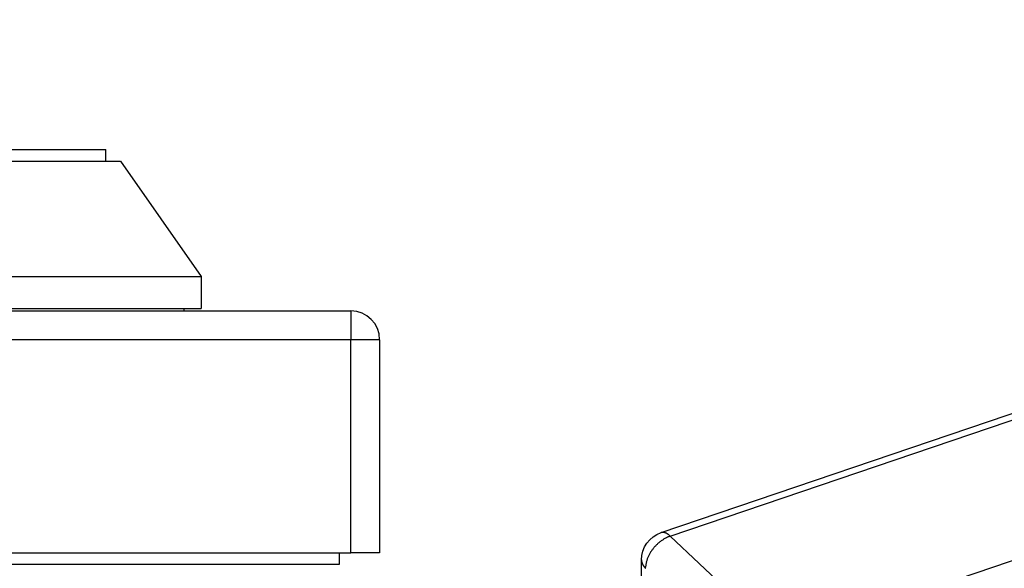
# Model space of a CAD drawing. Units: millimetres. Extents: x 1520 to 1940, y -1961 to -1664.
# Drawn here: x 1717 to 1803, y -1837 to -1789 of the extents above; entities that cross this region are included whole.
import ezdxf

# ---------------------------------------------------------------- set-up
doc = ezdxf.new("R2010")
doc.units = ezdxf.units.MM
doc.header["$LTSCALE"] = 25
doc.header["$MEASUREMENT"] = 0
doc.linetypes.add('HIDDENNEW0', pattern=[4.5, 1.5, -1.5, 1.5])
doc.layers.add('3D_SICHTBARE_KANTEN', color=2, linetype='HIDDENNEW0')
doc.layers.add('3D_TANGENT__KANTEN', color=7, linetype='HIDDENNEW0')

# ---------------------------------------------------------------- blocks, each defined once
blk = doc.blocks.new('20.622.0412.___ 2')
for p, q in [((155.5, 22), (155.5, 19.5)), ((155.5, 19.5), (2.5, 19.5)), ((158, 19.5), (155.5, 19.5)), ((155.5, 1), (155.5, 19.5))]:
    blk.add_line(p, q)
at = {"layer": '3D_SICHTBARE_KANTEN', "color": 2, "linetype": 'Continuous'}
for p, q in [((110.775, 36), (134.225, 36)), ((134.225, 35), (134.225, 36)), ((109.5, 35), (135.5, 35)), ((135.5, 35), (142.5, 25)), ((102.5, 25), (142.5, 25)), ((142.5, 25), (142.5, 22.2)), ((2.5, 22), (155.5, 22)), ((102.5, 22.2), (142.5, 22.2)), ((141, 22.2), (141, 22)), ((158, 19.5), (158, 1)), ((2.5, 1), (155.5, 1)), ((154.5, 0), (154.5, 1)), ((158, 1), (155.5, 1)), ((125.5, 0), (154.5, 0))]:
    blk.add_line(p, q, dxfattribs=at)
blk.add_arc((155.5, 19.5), 2.5, 0, 90, dxfattribs=at)
blk = doc.blocks.new('20.620.0412.___ 3d')
at = {"layer": '3D_SICHTBARE_KANTEN', "color": 2, "linetype": 'Continuous'}
for p, q in [((-161.865, 76.939), (-30.668, 121.469)), ((-20.347, 112.189), (-151.543, 67.659)), ((-163.561, 55.88), (-163.561, 74.572))]:
    blk.add_line(p, q, dxfattribs=at)
blk.add_open_spline([(-163.561, 74.572), (-163.574, 75.615), (-162.86, 76.618), (-161.865, 76.939)], degree=3, dxfattribs=at)
at = {"layer": '3D_TANGENT__KANTEN', "color": 7, "linetype": 'Continuous'}
for p, q in [((-161.061, 76.633), (-29.865, 121.163)), ((-161.865, 76.939), (-161.841, 76.946)), ((-161.061, 76.633), (-151.543, 67.659)), ((-163.561, 74.572), (-163.561, 74.545)), ((-163.205, 73.844), (-163.203, 73.943))]:
    blk.add_line(p, q, dxfattribs=at)
for centre, radius, start, end in [((-159.87, 73.461), 3.396, 126.77268, 129.01807), ((-160.153, 73.831), 2.931, 124.05899, 126.66683), ((-161.718, 76.506), 0.458, 102.39175, 105.55989), ((-161.718, 76.505), 0.458, 99.12805, 102.30538), ((-159.837, 73.458), 3.417, 122.86225, 124.94516), ((-161.717, 76.498), 0.465, 96.0809, 99.22704), ((-161.715, 76.486), 0.478, 92.98374, 96.06995), ((-161.714, 76.471), 0.493, 90.08058, 93.09925), ((-161.713, 76.452), 0.511, 87.15341, 90.09378), ((-157.903, 70.489), 6.961, 122.05588, 122.97253), ((-161.713, 76.43), 0.533, 84.42676, 87.279), ((-161.716, 76.404), 0.56, 81.70828, 84.46414), ((-161.718, 76.374), 0.589, 79.18599, 81.84107), ((-161.724, 76.341), 0.623, 76.66895, 79.21948), ((-160.215, 73.962), 2.792, 116.88893, 119.66904), ((-161.731, 76.305), 0.66, 74.38131, 76.82557), ((-161.742, 76.264), 0.702, 72.09982, 74.4365), ((-161.754, 76.222), 0.746, 69.98739, 72.22081), ((-161.77, 76.176), 0.795, 67.9126, 70.04575), ((-160.407, 74.342), 2.367, 112.08751, 116.90526), ((-161.788, 76.125), 0.849, 66.01209, 68.04132), ((-161.813, 76.069), 0.91, 64.12736, 66.04973), ((-161.835, 76.019), 0.964, 62.39688, 64.24192), ((-161.857, 75.975), 1.014, 60.64399, 62.4303), ((-161.898, 75.896), 1.103, 59.15219, 60.81038), ((-161.967, 75.777), 1.24, 57.73418, 59.22106), ((-161.963, 75.79), 1.227, 56.0468, 57.59728), ((-158.986, 71.326), 5.699, 111.3515, 113.91793), ((-161.915, 75.86), 1.142, 54.35288, 56.08235), ((-162.091, 75.585), 1.469, 53.73135, 55.00571), ((-163.307, 73.916), 3.533, 53.35061, 53.83339), ((-162.034, 75.682), 1.357, 50.35349, 52.00137), ((-162.024, 75.686), 1.347, 47.95817, 50.55868), ((-163.604, 73.83), 3.785, 47.79513, 49.0168), ((-159.958, 73.487), 3.312, 146.97943, 149.31087), ((-159.892, 73.449), 3.388, 144.73761, 147.03907), ((-159.85, 73.416), 3.441, 142.41621, 144.69853), ((-159.806, 73.387), 3.494, 140.22667, 142.48234), ((-159.772, 73.356), 3.54, 137.95728, 140.18543), ((-159.777, 73.362), 3.533, 135.74876, 137.97801), ((-159.815, 73.394), 3.482, 133.44176, 135.69391), ((-159.777, 73.365), 3.53, 131.37151, 133.56931), ((-159.678, 73.25), 3.681, 129.25945, 131.33297), ((-162.747, 74.572), 0.814, 181.92198, 183.81981), ((-162.755, 74.572), 0.806, 183.87905, 185.79313), ((-162.754, 74.572), 0.807, 185.74446, 187.65532), ((-162.746, 74.573), 0.816, 187.69103, 189.58111), ((-162.738, 74.574), 0.824, 189.53036, 191.40298), ((-160.653, 73.773), 2.558, 163.90843, 166.51886), ((-160.535, 73.738), 2.681, 161.33425, 163.89669), ((-160.409, 73.7), 2.813, 158.90808, 161.41314), ((-160.314, 73.662), 2.915, 156.41074, 158.88641), ((-160.205, 73.619), 3.031, 154.05405, 156.48408), ((-160.119, 73.575), 3.129, 151.62709, 154.02605), ((-160.026, 73.53), 3.231, 149.34345, 151.70217), ((-162.728, 74.576), 0.834, 191.43403, 193.28697), ((-162.718, 74.578), 0.844, 193.23873, 195.07061), ((-162.704, 74.582), 0.858, 195.09202, 196.89774), ((-162.69, 74.585), 0.872, 196.83618, 198.61611), ((-162.674, 74.591), 0.889, 198.64675, 200.39707), ((-162.657, 74.596), 0.907, 200.3281, 202.04881), ((-162.637, 74.605), 0.929, 202.05519, 203.74221), ((-162.618, 74.612), 0.95, 203.6919, 205.34806), ((-162.598, 74.622), 0.972, 205.34388, 206.96746), ((-162.574, 74.633), 0.999, 206.92089, 208.50741), ((-162.545, 74.648), 1.031, 208.49228, 210.03421), ((-162.527, 74.658), 1.052, 210.00682, 211.52619), ((-162.515, 74.665), 1.065, 211.53652, 213.04566), ((-162.468, 74.693), 1.12, 212.91545, 214.35141), ((-162.386, 74.749), 1.219, 214.33749, 215.65325), ((-162.431, 74.72), 1.166, 215.79442, 217.20009), ((-162.527, 74.648), 1.046, 217.21515, 218.82553), ((-162.313, 74.803), 1.31, 218.23537, 219.4463), ((-160.88, 75.974), 3.16, 219.34132, 219.79638), ((-162.441, 74.71), 1.152, 221.18299, 222.79669), ((-162.483, 74.667), 1.092, 222.64106, 225.27979), ((-161.114, 75.971), 2.983, 224.21846, 225.48709), ((-161.251, 73.851), 1.954, 174.29194, 177.29357), ((-160.998, 73.831), 2.208, 171.68232, 174.43608), ((-160.812, 73.808), 2.395, 169.14718, 171.77006), ((-160.759, 73.795), 2.449, 166.43394, 169.08168)]:
    blk.add_arc(centre, radius, start, end, dxfattribs=at)

msp = doc.modelspace()

# ---------------------------------------------------------------- block references
for name, p in [('20.620.0412.___ 3d', (1934.784, -1910.934)), ('20.622.0412.___ 2', (1590.477, -1836.745))]:
    msp.add_blockref(name, p)

doc.saveas('drawing.dxf')
